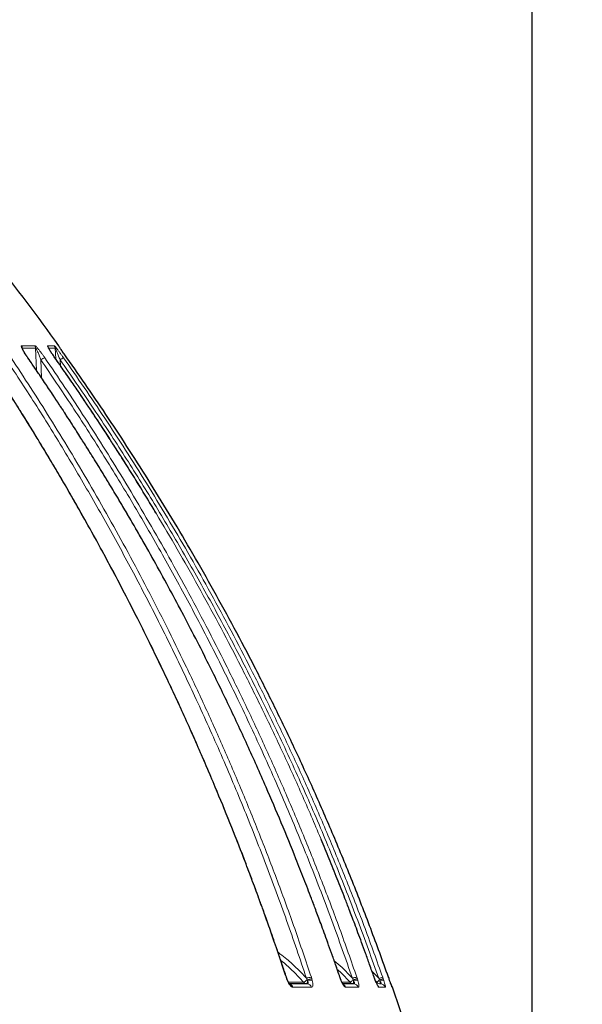
# Model space of a CAD drawing. Units: millimetres. Extents: x 207 to 2025, y 88 to 2868.
# Drawn here: x 1602 to 1685, y 1892 to 2036 of the extents above; entities that cross this region are included whole.
import ezdxf

# ---------------------------------------------------------------- set-up
doc = ezdxf.new("R2010")
doc.units = ezdxf.units.MM
doc.header["$LTSCALE"] = 10
doc.layers.add('WAKU', color=7, linetype='Continuous')
doc.styles.add('SLDTEXTSTYLE0', font='TXT', dxfattribs={"width": 0.7, "bigfont": 'bigfont'})
doc.dimstyles.new('SLDDIMSTYLE1', dxfattribs={"dimtxt": 27.285156, "dimasz": 25, "dimexe": 0, "dimexo": 0.0625, "dimgap": 6.821289, "dimtad": 3, "dimdec": 0, "dimlfac": 0.7, "dimrnd": 1e-09, "dimzin": 12, "dimdsep": 46, "dimtxsty": 'SLDTEXTSTYLE0', "dimblk1": 'OPEN30', "dimblk2": 'OPEN30', "dimsah": 1, "dimcen": 0.09, "dimadec": 0, "dimazin": 3, "dimtfac": 1, "dimtdec": 0, "dimtofl": 0, "dimtmove": 0, "dimatfit": 3, "dimldrblk": 'OPEN30', "dimfxl": 1, "dimfrac": 2, "dimtolj": 1, "dimtzin": 12, "dimarcsym": 0})

# ---------------------------------------------------------------- blocks, each defined once
blk = doc.blocks.new('_Open30')
at = {"color": 0, "linetype": 'ByBlock', "lineweight": -2}
for p, q in [((-1, 0.267949), (0, 0)), ((0, 0), (-1, -0.267949)), ((0, 0), (-1, 0))]:
    blk.add_line(p, q, dxfattribs=at)
blk = doc.blocks.new('_D_1')
at = {"layer": 'WAKU'}
for p, q in [((1551.08, 2038.9), (1788.05, 2038.9)), ((1778.05, 1439.79), (1778.05, 2038.9)), ((1709.78, 1792.46), (1709.78, 1799.62)), ((1709.78, 1799.62), (1741.53, 1799.62)), ((1741.53, 1799.62), (1741.53, 1792.46)), ((1709.78, 1706.64), (1709.78, 1699.48)), ((1741.53, 1699.48), (1741.53, 1706.64)), ((1709.78, 1699.48), (1741.53, 1699.48)), ((1468.05, 1439.79), (1788.05, 1439.79))]:
    blk.add_line(p, q, dxfattribs=at)
at = {"layer": 'WAKU', "xscale": 25, "yscale": 25}
for p, rotation in [((1778.05, 2038.9), 90), ((1778.05, 1439.79), 270)]:
    blk.add_blockref('_Open30', p, dxfattribs=dict(at, rotation=rotation))
at = {"layer": 'WAKU', "char_height": 23.812, "attachment_point": 1, "rotation": 90, "style": 'SLDTEXTSTYLE0'}
for s, insert in [('16.511', (1710.83, 1706.64)), ('419', (1747.36, 1725.74))]:
    blk.add_mtext(s, dxfattribs=dict(at, insert=insert))
blk = doc.blocks.new('_D_2')
at = {"layer": 'WAKU'}
for p, q in [((1425.54, 2158.13), (1908.05, 2158.13)), ((1898.05, 1439.79), (1898.05, 2158.13)), ((1829.78, 1830.87), (1829.78, 1838.04)), ((1829.78, 1838.04), (1861.53, 1838.04)), ((1861.53, 1838.04), (1861.53, 1830.87)), ((1829.78, 1745.06), (1829.78, 1737.9)), ((1861.53, 1737.9), (1861.53, 1745.06)), ((1829.78, 1737.9), (1861.53, 1737.9)), ((1468.05, 1439.79), (1908.05, 1439.79))]:
    blk.add_line(p, q, dxfattribs=at)
at = {"layer": 'WAKU', "xscale": 25, "yscale": 25}
for p, rotation in [((1898.05, 2158.13), 90), ((1898.05, 1439.79), 270)]:
    blk.add_blockref('_Open30', p, dxfattribs=dict(at, rotation=rotation))
at = {"layer": 'WAKU', "char_height": 23.812, "attachment_point": 1, "rotation": 90, "style": 'SLDTEXTSTYLE0'}
for s, insert in [('19.797', (1830.83, 1745.06)), ('503', (1867.36, 1764.16))]:
    blk.add_mtext(s, dxfattribs=dict(at, insert=insert))
blk = doc.blocks.new('_D_5')
at = {"layer": 'WAKU'}
for p, q in [((1295.08, 2557.32), (1287.92, 2557.32)), ((1287.92, 2557.32), (1287.92, 2525.57)), ((1380.9, 2557.32), (1388.06, 2557.32)), ((1388.06, 2557.32), (1388.06, 2525.57)), ((1287.92, 2525.57), (1295.08, 2525.57)), ((1388.06, 2525.57), (1380.9, 2525.57)), ((1051.19, 2287.9), (1051.19, 2499.04)), ((1677.66, 1795.01), (1677.66, 2499.04)), ((1051.19, 2489.04), (1677.66, 2489.04))]:
    blk.add_line(p, q, dxfattribs=at)
at = {"layer": 'WAKU', "xscale": 25, "yscale": 25, "rotation": 180}
blk.add_blockref('_Open30', (1051.19, 2489.04), dxfattribs=at)
at = {"layer": 'WAKU', "xscale": 25, "yscale": 25}
blk.add_blockref('_Open30', (1677.66, 2489.04), dxfattribs=at)
at = {"layer": 'WAKU', "char_height": 23.812, "attachment_point": 1, "style": 'SLDTEXTSTYLE0'}
for s, insert in [('17.265', (1295.08, 2556.26)), ('439', (1314.18, 2519.74))]:
    blk.add_mtext(s, dxfattribs=dict(at, insert=insert))
blk = doc.blocks.new('_D_7')
at = {"layer": 'WAKU'}
for p, q in [((1288.48, 2329.04), (1890.01, 2329.04)), ((1880.01, 1439.79), (1880.01, 2329.04)), ((1811.74, 1913.26), (1811.74, 1920.42)), ((1811.74, 1920.42), (1843.49, 1920.42)), ((1843.49, 1920.42), (1843.49, 1913.26)), ((1811.74, 1827.45), (1811.74, 1820.29)), ((1843.49, 1820.29), (1843.49, 1827.45)), ((1811.74, 1820.29), (1843.49, 1820.29)), ((1468.05, 1439.79), (1890.01, 1439.79))]:
    blk.add_line(p, q, dxfattribs=at)
at = {"layer": 'WAKU', "xscale": 25, "yscale": 25}
for p, rotation in [((1880.01, 2329.04), 90), ((1880.01, 1439.79), 270)]:
    blk.add_blockref('_Open30', p, dxfattribs=dict(at, rotation=rotation))
at = {"layer": 'WAKU', "char_height": 23.812, "attachment_point": 1, "rotation": 90, "style": 'SLDTEXTSTYLE0'}
for s, insert in [('24.507', (1812.79, 1827.45)), ('622', (1849.32, 1846.54))]:
    blk.add_mtext(s, dxfattribs=dict(at, insert=insert))

msp = doc.modelspace()

# ---------------------------------------------------------------- linework, layer by layer
at = {"color": 8, "linetype": 'Continuous', "lineweight": 18}
for p, q in [((1602.67, 1988.35), (1604.6, 1988.35)), ((1602.79, 1987.98), (1602.8, 1987.88)), ((1602.79, 1987.98), (1604.73, 1987.98)), ((1604.85, 1984.75), (1604.73, 1987.98)), ((1606.49, 1988.35), (1607.46, 1988.35)), ((1606.62, 1987.98), (1607.59, 1987.98)), ((1607.68, 1986.41), (1607.59, 1987.98)), ((1608.09, 1988.35), (1608.15, 1988.35)), ((1605.5, 1986.28), (1605.59, 1983.65)), ((1608.32, 1986.28), (1608.37, 1985.42)), ((1654.13, 1896.46), (1655.12, 1895.44)), ((1641.58, 1895.37), (1641.5, 1895.61)), ((1641.67, 1895.14), (1641.58, 1895.37)), ((1641.88, 1894.86), (1644.08, 1894.86)), ((1644.51, 1895.44), (1644.62, 1895.23)), ((1644.62, 1895.23), (1644.66, 1895.11)), ((1645.22, 1895.61), (1645.29, 1895.37)), ((1645.29, 1895.37), (1645.36, 1895.14)), ((1649.48, 1895.37), (1649.39, 1895.61)), ((1649.57, 1895.14), (1649.48, 1895.37)), ((1649.74, 1894.86), (1650.9, 1894.86)), ((1651.26, 1895.44), (1651.37, 1895.23)), ((1651.37, 1895.23), (1651.41, 1895.11)), ((1651.9, 1895.61), (1651.98, 1895.37)), ((1651.98, 1895.37), (1652.06, 1895.14)), ((1654.52, 1895.37), (1654.43, 1895.61)), ((1654.6, 1895.14), (1654.52, 1895.37)), ((1654.84, 1894.86), (1654.63, 1895.08)), ((1654.72, 1894.86), (1654.84, 1894.86)), ((1655.12, 1895.44), (1655.24, 1895.23)), ((1655.24, 1895.23), (1655.28, 1895.11)), ((1655.7, 1895.61), (1655.78, 1895.37)), ((1655.78, 1895.37), (1655.86, 1895.14)), ((1656.63, 1895.37), (1656.54, 1895.61)), ((1656.54, 1895.61), (1656.54, 1895.61)), ((1656.63, 1895.37), (1656.63, 1895.37)), ((1645.25, 1894.14), (1642.5, 1894.14)), ((1652.11, 1894.14), (1650.25, 1894.14)), ((1656.08, 1894.14), (1655.14, 1894.14)), ((1657.13, 1894.14), (1657.09, 1894.14))]:
    msp.add_line(p, q, dxfattribs=at)
at = {"color": 7, "linetype": 'Continuous', "lineweight": 25}
msp.add_line((1656.71, 1895.14), (1656.63, 1895.37), dxfattribs=at)
at = {"color": 8, "linetype": 'Continuous', "lineweight": 18, "flags": 128}
for points in [[(1603.58, 1986.58), (1603.6, 1986.57), (1603.61, 1986.57)], [(1607.56, 1986.58), (1607.57, 1986.57), (1607.57, 1986.57)], [(1641.5, 1895.61), (1641.54, 1895.61), (1641.56, 1895.6), (1641.56, 1895.6)], [(1641.58, 1895.37), (1641.62, 1895.37), (1641.63, 1895.37), (1641.64, 1895.37)], [(1641.67, 1895.14), (1641.7, 1895.16), (1641.71, 1895.17), (1641.71, 1895.17)], [(1649.39, 1895.61), (1649.42, 1895.61), (1649.42, 1895.6)], [(1649.48, 1895.37), (1649.5, 1895.37), (1649.5, 1895.37)], [(1649.57, 1895.14), (1649.58, 1895.16), (1649.58, 1895.17)], [(1654.43, 1895.61), (1654.44, 1895.61), (1654.44, 1895.61)], [(1654.52, 1895.37), (1654.52, 1895.37), (1654.52, 1895.37)], [(1654.6, 1895.14), (1654.6, 1895.16), (1654.6, 1895.16)]]:
    msp.add_lwpolyline(points, dxfattribs=at)
at = {"color": 7, "linetype": 'Continuous', "lineweight": 25}
for centre, radius, start, end in [((1306.47, 1771.66), 371.43, 35.6892, 38.1209), ((1607.57, 1987.93), 0.714, 15.2838, 35.6892), ((1656.46, 1893.9), 0.714, 19.2525, 37.2386), ((1306.47, 1771.66), 371.43, 2.059, 19.2525)]:
    msp.add_arc(centre, radius, start, end, dxfattribs=at)
at = {"color": 8, "linetype": 'Continuous', "lineweight": 18}
for centre, radius, start, end in [((1602.06, 1987.94), 0.731, 3.7715, 34.5759), ((1604.01, 1987.94), 0.725, 3.8511, 34.9732), ((1605.9, 1987.94), 0.719, 3.9296, 35.3553), ((1606.88, 1987.94), 0.716, 3.9691, 35.5515), ((1607.51, 1987.93), 0.715, 26.7653, 35.6763), ((1606.58, 1984.91), 1.74, 106.4627, 128.1801), ((1609.78, 1984.4), 2.38, 113.5736, 127.8107), ((1641.85, 1893.94), 0.678, 16.7039, 74.075), ((1644.59, 1895.27), 0.655, 219.1816, 269.5923), ((1645.55, 1892.7), 2.93, 96.5678, 110.8917), ((1644.6, 1893.94), 0.676, 16.9603, 88.9297), ((1645.43, 1893.07), 2.31, 93.2491, 110.3917), ((1645.04, 1893.99), 1.19, 74.5078, 109.0456), ((1649.58, 1893.92), 0.703, 18.2572, 67.4655), ((1651.42, 1895.3), 0.689, 220.5242, 269.8404), ((1652.41, 1892.42), 3.23, 99.0851, 110.9829), ((1652.18, 1893.11), 2.27, 95.1143, 110.9197), ((1651.77, 1894.19), 0.993, 72.9316, 110.9534), ((1651.45, 1893.92), 0.698, 18.2931, 89.5708), ((1655.38, 1895.32), 0.709, 221.2735, 269.9705), ((1656.67, 1891.36), 4.36, 102.9355, 110.798), ((1656.11, 1893.02), 2.38, 98.0214, 111.4019), ((1655.6, 1894.4), 0.782, 70.5316, 113.8247), ((1655.4, 1893.9), 0.711, 19.0515, 89.912), ((1654.47, 1893.9), 0.714, 19.0267, 51.0046)]:
    msp.add_arc(centre, radius, start, end, dxfattribs=at)
for points, knots in [([(1603.58, 1986.58), (1603.51, 1986.68), (1603.37, 1986.87), (1603.19, 1987.15), (1603.03, 1987.41), (1602.88, 1987.67), (1602.77, 1987.88), (1602.7, 1988.03), (1602.64, 1988.17), (1602.61, 1988.28), (1602.63, 1988.34), (1602.65, 1988.35), (1602.67, 1988.35)], [0, 0, 0, 0, 0.13665, 0.264666, 0.385031, 0.498938, 0.631915, 0.692278, 0.749422, 0.879149, 0.939365, 1, 1, 1, 1]), ([(1602.77, 1987.95), (1602.77, 1987.96), (1602.77, 1987.98), (1602.78, 1987.99), (1602.79, 1987.99), (1602.79, 1987.98)], [0, 0, 0, 0, 0.503074, 0.747943, 1, 1, 1, 1]), ([(1604.6, 1988.35), (1604.62, 1988.35), (1604.65, 1988.34), (1604.71, 1988.3), (1604.79, 1988.23), (1604.91, 1988.11), (1605.05, 1987.96), (1605.18, 1987.79), (1605.34, 1987.6), (1605.56, 1987.31), (1605.82, 1986.95), (1606, 1986.7), (1606.08, 1986.58)], [0, 0, 0, 0, 0.060573, 0.120742, 0.183355, 0.250956, 0.367998, 0.432182, 0.500902, 0.662903, 0.831324, 1, 1, 1, 1]), ([(1604.73, 1987.98), (1604.74, 1987.99), (1604.76, 1987.99), (1604.79, 1987.95), (1604.83, 1987.88), (1604.9, 1987.77), (1604.98, 1987.59), (1605.13, 1987.26), (1605.3, 1986.82), (1605.43, 1986.46), (1605.5, 1986.28)], [0, 0, 0, 0, 0.041536, 0.084155, 0.131397, 0.184025, 0.302048, 0.432194, 0.710361, 1, 1, 1, 1]), ([(1607.56, 1986.58), (1607.49, 1986.68), (1607.36, 1986.87), (1607.17, 1987.15), (1606.99, 1987.41), (1606.82, 1987.67), (1606.7, 1987.88), (1606.61, 1988.03), (1606.53, 1988.17), (1606.48, 1988.28), (1606.47, 1988.34), (1606.48, 1988.35), (1606.49, 1988.35)], [0, 0, 0, 0, 0.13665, 0.264666, 0.385031, 0.498937, 0.631915, 0.692277, 0.749423, 0.879149, 0.939365, 1, 1, 1, 1]), ([(1607.46, 1988.35), (1607.47, 1988.35), (1607.48, 1988.34), (1607.53, 1988.3), (1607.6, 1988.23), (1607.7, 1988.11), (1607.81, 1987.96), (1607.94, 1987.79), (1608.09, 1987.6), (1608.3, 1987.31), (1608.56, 1986.95), (1608.74, 1986.7), (1608.83, 1986.58)], [0, 0, 0, 0, 0.060573, 0.120741, 0.183354, 0.250955, 0.367995, 0.432182, 0.500902, 0.662902, 0.831324, 1, 1, 1, 1]), ([(1607.59, 1987.98), (1607.6, 1987.99), (1607.6, 1987.99), (1607.63, 1987.95), (1607.67, 1987.88), (1607.72, 1987.77), (1607.8, 1987.59), (1607.94, 1987.26), (1608.11, 1986.82), (1608.25, 1986.46), (1608.32, 1986.28)], [0, 0, 0, 0, 0.041537, 0.084153, 0.131398, 0.184024, 0.302048, 0.432193, 0.710362, 1, 1, 1, 1]), ([(1641.5, 1895.61), (1640.7, 1897.99), (1639.11, 1902.7), (1636.59, 1909.63), (1634, 1916.37), (1631.35, 1922.91), (1628.65, 1929.22), (1625.93, 1935.3), (1623.18, 1941.16), (1620.4, 1946.84), (1617.58, 1952.38), (1614.72, 1957.76), (1611.83, 1963.01), (1608.94, 1968.07), (1606.05, 1972.95), (1603.17, 1977.65), (1600.3, 1982.19), (1598.37, 1985.13), (1597.42, 1986.58)], [0, 0, 0, 0, 0.073814, 0.146143, 0.216988, 0.286348, 0.354223, 0.41944, 0.483226, 0.545579, 0.6065, 0.667188, 0.726385, 0.78409, 0.840304, 0.895027, 0.948259, 1, 1, 1, 1]), ([(1600.48, 1986.28), (1601.96, 1984.01), (1604.92, 1979.5), (1609.16, 1972.6), (1613.26, 1965.63), (1617.2, 1958.57), (1620.99, 1951.44), (1624.62, 1944.23), (1628.22, 1936.69), (1631.77, 1928.83), (1635.24, 1920.63), (1638.52, 1912.33), (1641.64, 1903.94), (1643.55, 1898.27), (1644.51, 1895.44)], [0, 0, 0, 0, 0.080708, 0.161152, 0.241374, 0.321413, 0.401311, 0.481107, 0.560841, 0.648522, 0.736227, 0.824007, 0.911913, 1, 1, 1, 1]), ([(1601.13, 1986.58), (1602.08, 1985.13), (1604.01, 1982.19), (1606.87, 1977.67), (1609.75, 1972.98), (1612.63, 1968.11), (1615.5, 1963.09), (1618.35, 1957.93), (1621.17, 1952.62), (1623.97, 1947.13), (1626.77, 1941.42), (1629.56, 1935.49), (1632.32, 1929.32), (1635.04, 1922.96), (1637.7, 1916.41), (1640.29, 1909.66), (1642.82, 1902.72), (1644.41, 1897.99), (1645.22, 1895.61)], [0, 0, 0, 0, 0.051626, 0.104737, 0.159333, 0.215413, 0.272978, 0.33096, 0.390375, 0.451221, 0.5135, 0.578526, 0.645044, 0.713052, 0.782552, 0.853544, 0.926026, 1, 1, 1, 1]), ([(1649.39, 1895.61), (1648.56, 1897.99), (1646.91, 1902.7), (1644.29, 1909.63), (1641.6, 1916.37), (1638.84, 1922.91), (1636.04, 1929.22), (1633.21, 1935.3), (1630.35, 1941.16), (1627.46, 1946.84), (1624.53, 1952.38), (1621.56, 1957.76), (1618.56, 1963.01), (1615.55, 1968.07), (1612.55, 1972.95), (1609.55, 1977.65), (1606.57, 1982.19), (1604.57, 1985.13), (1603.58, 1986.58)], [0, 0, 0, 0, 0.073814, 0.146143, 0.216988, 0.286348, 0.354223, 0.41944, 0.483226, 0.545579, 0.6065, 0.667188, 0.726385, 0.78409, 0.840304, 0.895028, 0.948259, 1, 1, 1, 1]), ([(1605.5, 1986.28), (1607.04, 1984.01), (1610.11, 1979.5), (1614.52, 1972.6), (1618.78, 1965.63), (1622.87, 1958.57), (1626.81, 1951.44), (1630.59, 1944.23), (1634.33, 1936.69), (1638.01, 1928.83), (1641.62, 1920.63), (1645.04, 1912.33), (1648.27, 1903.94), (1650.26, 1898.27), (1651.26, 1895.44)], [0, 0, 0, 0, 0.080708, 0.161152, 0.241374, 0.321413, 0.401311, 0.481107, 0.560841, 0.648522, 0.736227, 0.824006, 0.911913, 1, 1, 1, 1]), ([(1606.08, 1986.58), (1607.07, 1985.13), (1609.08, 1982.19), (1612.04, 1977.67), (1615.03, 1972.98), (1618.03, 1968.11), (1621.01, 1963.09), (1623.97, 1957.93), (1626.91, 1952.62), (1629.82, 1947.13), (1632.73, 1941.42), (1635.63, 1935.49), (1638.5, 1929.32), (1641.32, 1922.96), (1644.09, 1916.41), (1646.79, 1909.66), (1649.41, 1902.72), (1651.07, 1897.99), (1651.9, 1895.61)], [0, 0, 0, 0, 0.051626, 0.104737, 0.159333, 0.215413, 0.272978, 0.33096, 0.390375, 0.451221, 0.5135, 0.578526, 0.645044, 0.713052, 0.782552, 0.853544, 0.926026, 1, 1, 1, 1]), ([(1654.43, 1895.61), (1653.58, 1897.99), (1651.89, 1902.7), (1649.21, 1909.63), (1646.46, 1916.37), (1643.64, 1922.91), (1640.77, 1929.22), (1637.87, 1935.3), (1634.95, 1941.16), (1632, 1946.84), (1629, 1952.38), (1625.96, 1957.76), (1622.89, 1963.01), (1619.81, 1968.07), (1616.74, 1972.95), (1613.68, 1977.65), (1610.63, 1982.19), (1608.58, 1985.13), (1607.56, 1986.58)], [0, 0, 0, 0, 0.073814, 0.146143, 0.216988, 0.286348, 0.354223, 0.41944, 0.483226, 0.545579, 0.6065, 0.667188, 0.726385, 0.78409, 0.840304, 0.895027, 0.948259, 1, 1, 1, 1]), ([(1608.32, 1986.28), (1609.89, 1984.01), (1613.03, 1979.5), (1617.55, 1972.6), (1621.9, 1965.63), (1626.09, 1958.57), (1630.12, 1951.44), (1633.98, 1944.23), (1637.81, 1936.69), (1641.58, 1928.83), (1645.27, 1920.63), (1648.76, 1912.33), (1652.07, 1903.94), (1654.11, 1898.27), (1655.12, 1895.44)], [0, 0, 0, 0, 0.080708, 0.161152, 0.241374, 0.321413, 0.401311, 0.481107, 0.560841, 0.648522, 0.736227, 0.824007, 0.911913, 1, 1, 1, 1]), ([(1608.83, 1986.58), (1609.84, 1985.13), (1611.89, 1982.19), (1614.93, 1977.67), (1617.98, 1972.98), (1621.05, 1968.11), (1624.1, 1963.09), (1627.13, 1957.93), (1630.13, 1952.62), (1633.11, 1947.13), (1636.08, 1941.42), (1639.05, 1935.49), (1641.99, 1929.32), (1644.88, 1922.96), (1647.7, 1916.41), (1650.46, 1909.66), (1653.15, 1902.72), (1654.84, 1897.99), (1655.7, 1895.61)], [0, 0, 0, 0, 0.051626, 0.104737, 0.159333, 0.215413, 0.272978, 0.33096, 0.390375, 0.451221, 0.5135, 0.578526, 0.645044, 0.713052, 0.782552, 0.853543, 0.926026, 1, 1, 1, 1]), ([(1640.33, 1899.26), (1640.69, 1898.99), (1641.62, 1898.29), (1643.03, 1897.02), (1644.01, 1895.97), (1644.51, 1895.44)], [0, 0, 0, 0, 0.236818, 0.617191, 1, 1, 1, 1]), ([(1644.08, 1894.86), (1643.59, 1895.38), (1642.62, 1896.44), (1641.48, 1897.5), (1640.82, 1898.01), (1640.73, 1898.08)], [0, 0, 0, 0, 0.462943, 0.925745, 1, 1, 1, 1]), ([(1648.58, 1898.01), (1648.97, 1897.68), (1649.91, 1896.88), (1650.76, 1895.97), (1651.26, 1895.44)], [0, 0, 0, 0, 0.409562, 1, 1, 1, 1]), ([(1650.9, 1894.86), (1650.41, 1895.4), (1649.82, 1896.06), (1649.15, 1896.64), (1649.02, 1896.75)], [0, 0, 0, 0, 0.813951, 1, 1, 1, 1]), ([(1642.5, 1894.14), (1642.44, 1894.15), (1642.31, 1894.18), (1642.09, 1894.4), (1641.86, 1894.72), (1641.74, 1895), (1641.67, 1895.14)], [0, 0, 0, 0, 0.250137, 0.499923, 0.749757, 1, 1, 1, 1]), ([(1644.62, 1895.23), (1644.56, 1895.18), (1644.44, 1895.08), (1644.29, 1894.97), (1644.16, 1894.89), (1644.11, 1894.87), (1644.08, 1894.86)], [0, 0, 0, 0, 0.274682, 0.499976, 0.756988, 1, 1, 1, 1]), ([(1644.58, 1894.62), (1644.59, 1894.62), (1644.61, 1894.64), (1644.63, 1894.76), (1644.65, 1894.91), (1644.65, 1895.05), (1644.66, 1895.11)], [0, 0, 0, 0, 0.290524, 0.499916, 0.759889, 1, 1, 1, 1]), ([(1644.66, 1895.11), (1644.69, 1895.05), (1644.74, 1894.95), (1644.76, 1894.83), (1644.77, 1894.75), (1644.75, 1894.69), (1644.71, 1894.63), (1644.65, 1894.62), (1644.61, 1894.62)], [0, 0, 0, 0, 0.25751, 0.380973, 0.503074, 0.624678, 0.746756, 1, 1, 1, 1]), ([(1645.36, 1895.14), (1645.39, 1895), (1645.45, 1894.72), (1645.45, 1894.4), (1645.39, 1894.18), (1645.29, 1894.15), (1645.25, 1894.14)], [0, 0, 0, 0, 0.250332, 0.500242, 0.749942, 1, 1, 1, 1]), ([(1650.25, 1894.14), (1650.21, 1894.15), (1650.12, 1894.18), (1649.94, 1894.4), (1649.74, 1894.72), (1649.63, 1895), (1649.57, 1895.14)], [0, 0, 0, 0, 0.250135, 0.499926, 0.749759, 1, 1, 1, 1]), ([(1651.37, 1895.23), (1651.31, 1895.18), (1651.2, 1895.08), (1651.06, 1894.97), (1650.95, 1894.89), (1650.92, 1894.87), (1650.9, 1894.86)], [0, 0, 0, 0, 0.274683, 0.499972, 0.756991, 1, 1, 1, 1]), ([(1651.41, 1895.11), (1651.45, 1895.05), (1651.5, 1894.95), (1651.54, 1894.83), (1651.55, 1894.75), (1651.55, 1894.69), (1651.53, 1894.63), (1651.48, 1894.62), (1651.45, 1894.62)], [0, 0, 0, 0, 0.257513, 0.380981, 0.50308, 0.624679, 0.746764, 1, 1, 1, 1]), ([(1651.42, 1894.62), (1651.42, 1894.62), (1651.42, 1894.64), (1651.41, 1894.76), (1651.41, 1894.91), (1651.41, 1895.05), (1651.41, 1895.11)], [0, 0, 0, 0, 0.290526, 0.499916, 0.75989, 1, 1, 1, 1]), ([(1652.06, 1895.14), (1652.09, 1895), (1652.17, 1894.72), (1652.21, 1894.4), (1652.2, 1894.18), (1652.14, 1894.15), (1652.11, 1894.14)], [0, 0, 0, 0, 0.250334, 0.500242, 0.749942, 1, 1, 1, 1]), ([(1655.14, 1894.14), (1655.12, 1894.15), (1655.06, 1894.18), (1654.93, 1894.4), (1654.77, 1894.72), (1654.66, 1895), (1654.6, 1895.14)], [0, 0, 0, 0, 0.250137, 0.499925, 0.749755, 1, 1, 1, 1]), ([(1655.24, 1895.23), (1655.18, 1895.18), (1655.08, 1895.08), (1654.95, 1894.97), (1654.87, 1894.89), (1654.85, 1894.87), (1654.84, 1894.86)], [0, 0, 0, 0, 0.274685, 0.499982, 0.756995, 1, 1, 1, 1]), ([(1655.28, 1895.11), (1655.32, 1895.05), (1655.38, 1894.95), (1655.43, 1894.83), (1655.46, 1894.75), (1655.46, 1894.69), (1655.46, 1894.63), (1655.43, 1894.62), (1655.41, 1894.62)], [0, 0, 0, 0, 0.257524, 0.380987, 0.503084, 0.624683, 0.746763, 1, 1, 1, 1]), ([(1655.38, 1894.62), (1655.36, 1894.62), (1655.34, 1894.64), (1655.32, 1894.76), (1655.29, 1894.91), (1655.29, 1895.05), (1655.28, 1895.11)], [0, 0, 0, 0, 0.290526, 0.499917, 0.75989, 1, 1, 1, 1]), ([(1655.86, 1895.14), (1655.9, 1895), (1655.99, 1894.72), (1656.07, 1894.4), (1656.11, 1894.18), (1656.09, 1894.15), (1656.08, 1894.14)], [0, 0, 0, 0, 0.25033, 0.500241, 0.749942, 1, 1, 1, 1])]:
    msp.add_open_spline(points, degree=3, knots=knots, dxfattribs=at)
at = {"color": 7, "linetype": 'Continuous', "lineweight": 25}
for points, knots in [([(1603.61, 1986.57), (1603.51, 1986.71), (1603.34, 1986.96), (1603.13, 1987.3), (1602.96, 1987.57), (1602.87, 1987.75), (1602.81, 1987.86), (1602.79, 1987.9), (1602.78, 1987.94), (1602.77, 1987.93), (1602.77, 1987.93)], [0, 0, 0, 0, 0.257104, 0.459606, 0.609361, 0.777181, 0.815864, 0.874924, 0.950855, 1, 1, 1, 1]), ([(1607.57, 1986.57), (1607.42, 1986.79), (1607.18, 1987.14), (1606.87, 1987.61), (1606.7, 1987.89), (1606.62, 1988.02), (1606.61, 1988.05), (1606.61, 1988.05), (1606.61, 1988.04)], [0, 0, 0, 0, 0.381904, 0.626867, 0.861512, 0.923938, 0.986103, 1, 1, 1, 1]), ([(1609.32, 1986.58), (1609.25, 1986.68), (1609.11, 1986.87), (1608.92, 1987.15), (1608.73, 1987.41), (1608.55, 1987.67), (1608.41, 1987.88), (1608.3, 1988.03), (1608.21, 1988.17), (1608.13, 1988.28), (1608.09, 1988.34), (1608.09, 1988.35), (1608.09, 1988.35)], [0, 0, 0, 0, 0.13665, 0.264667, 0.385032, 0.498937, 0.631915, 0.692278, 0.749423, 0.879149, 0.939365, 1, 1, 1, 1]), ([(1641.56, 1895.6), (1641.35, 1896.21), (1640.96, 1897.4), (1640.38, 1899.11), (1639.84, 1900.67), (1639.35, 1902.09), (1638.9, 1903.36), (1638.5, 1904.49), (1638.15, 1905.47), (1637.83, 1906.35), (1637.28, 1907.86), (1636.46, 1910.07), (1635.05, 1913.78), (1633.28, 1918.28), (1630.99, 1923.87), (1628.47, 1929.74), (1625.71, 1935.9), (1622.57, 1942.55), (1619.04, 1949.67), (1615.07, 1957.25), (1611.85, 1963.06), (1609.5, 1967.16), (1608.11, 1969.55), (1606.76, 1971.83), (1605.71, 1973.56), (1604.94, 1974.83), (1604.37, 1975.77), (1603.69, 1976.87), (1602.91, 1978.12), (1602.03, 1979.53), (1601.04, 1981.08), (1599.95, 1982.78), (1598.76, 1984.62), (1597.91, 1985.9), (1597.48, 1986.56)], [0, 0, 0, 0, 0.019103, 0.03675, 0.052944, 0.067686, 0.08098, 0.092626, 0.102877, 0.111737, 0.120008, 0.15014, 0.181154, 0.236941, 0.292729, 0.359143, 0.425557, 0.491971, 0.576497, 0.661023, 0.74555, 0.773444, 0.801296, 0.8278, 0.852336, 0.861338, 0.872223, 0.885007, 0.899693, 0.916284, 0.934438, 0.954438, 0.97629, 1, 1, 1, 1]), ([(1649.42, 1895.6), (1649.21, 1896.22), (1648.8, 1897.41), (1648.2, 1899.11), (1647.64, 1900.67), (1647.13, 1902.09), (1646.66, 1903.37), (1646.24, 1904.49), (1645.88, 1905.48), (1645.55, 1906.35), (1644.97, 1907.86), (1644.12, 1910.07), (1642.66, 1913.78), (1640.82, 1918.29), (1638.44, 1923.88), (1635.82, 1929.75), (1632.95, 1935.9), (1629.69, 1942.55), (1626.02, 1949.68), (1621.89, 1957.26), (1618.55, 1963.07), (1616.11, 1967.16), (1614.66, 1969.55), (1613.25, 1971.84), (1612.17, 1973.56), (1611.36, 1974.84), (1610.76, 1975.78), (1610.06, 1976.87), (1609.25, 1978.13), (1608.33, 1979.54), (1607.31, 1981.09), (1606.18, 1982.78), (1604.94, 1984.63), (1604.06, 1985.9), (1603.61, 1986.57)], [0, 0, 0, 0, 0.019103, 0.03675, 0.052944, 0.067687, 0.08098, 0.092627, 0.102878, 0.111737, 0.120009, 0.150141, 0.181154, 0.236942, 0.29273, 0.359144, 0.425558, 0.491972, 0.576498, 0.661024, 0.745551, 0.773445, 0.801297, 0.827801, 0.852336, 0.861339, 0.872224, 0.885008, 0.899693, 0.916284, 0.934438, 0.954438, 0.97629, 1, 1, 1, 1]), ([(1622.38, 1963.81), (1622.21, 1964.11), (1621.54, 1965.24), (1620.36, 1967.16), (1618.88, 1969.56), (1617.44, 1971.84), (1616.33, 1973.57), (1615.51, 1974.84), (1614.9, 1975.78), (1614.18, 1976.88), (1613.35, 1978.13), (1612.41, 1979.54), (1611.36, 1981.09), (1610.21, 1982.79), (1608.93, 1984.63), (1608.04, 1985.91), (1607.57, 1986.57)], [0, 0, 0, 0, 0.039136, 0.14447, 0.249646, 0.349733, 0.442386, 0.476381, 0.517485, 0.56576, 0.621217, 0.683869, 0.752421, 0.827947, 0.910465, 1, 1, 1, 1]), ([(1656.54, 1895.61), (1655.69, 1897.99), (1653.99, 1902.7), (1651.28, 1909.63), (1648.51, 1916.37), (1645.67, 1922.91), (1642.78, 1929.22), (1639.86, 1935.3), (1636.92, 1941.16), (1633.94, 1946.84), (1630.92, 1952.38), (1627.86, 1957.76), (1624.76, 1963.01), (1621.66, 1968.07), (1618.57, 1972.95), (1615.48, 1977.65), (1612.41, 1982.19), (1610.34, 1985.13), (1609.32, 1986.58)], [0, 0, 0, 0, 0.073814, 0.146143, 0.216988, 0.286348, 0.354223, 0.41944, 0.483226, 0.545579, 0.6065, 0.667188, 0.726385, 0.78409, 0.840304, 0.895027, 0.948259, 1, 1, 1, 1]), ([(1654.44, 1895.61), (1654.22, 1896.22), (1653.8, 1897.41), (1653.19, 1899.11), (1652.62, 1900.68), (1652.09, 1902.1), (1651.61, 1903.37), (1651.19, 1904.5), (1650.81, 1905.48), (1650.48, 1906.36), (1649.89, 1907.86), (1649.02, 1910.08), (1647.86, 1912.97), (1647.05, 1914.9), (1646.65, 1915.84)], [0, 0, 0, 0, 0.090479, 0.174062, 0.250762, 0.320589, 0.383551, 0.438714, 0.487268, 0.529229, 0.568406, 0.711122, 0.858015, 1, 1, 1, 1]), ([(1641.64, 1895.37), (1641.62, 1895.4), (1641.6, 1895.48), (1641.57, 1895.55), (1641.56, 1895.6)], [0, 0, 0, 0, 0.452248, 1, 1, 1, 1]), ([(1641.71, 1895.17), (1641.7, 1895.2), (1641.67, 1895.27), (1641.65, 1895.33), (1641.64, 1895.37)], [0, 0, 0, 0, 0.452611, 1, 1, 1, 1]), ([(1642.04, 1894.59), (1642.04, 1894.59), (1642.04, 1894.59), (1642.01, 1894.63), (1641.95, 1894.7), (1641.88, 1894.82), (1641.8, 1894.98), (1641.74, 1895.11), (1641.71, 1895.17)], [0, 0, 0, 0, 0.100938, 0.250799, 0.414179, 0.591614, 0.78609, 1, 1, 1, 1]), ([(1644.61, 1894.62), (1644.17, 1894.62), (1643.35, 1894.62), (1642.46, 1894.62), (1642.04, 1894.62)], [0, 0, 0, 0, 0.531647, 1, 1, 1, 1]), ([(1649.5, 1895.37), (1649.49, 1895.41), (1649.46, 1895.48), (1649.44, 1895.56), (1649.42, 1895.6)], [0, 0, 0, 0, 0.452224, 1, 1, 1, 1]), ([(1649.58, 1895.17), (1649.57, 1895.2), (1649.54, 1895.27), (1649.51, 1895.33), (1649.5, 1895.37)], [0, 0, 0, 0, 0.452536, 1, 1, 1, 1]), ([(1649.86, 1894.57), (1649.86, 1894.57), (1649.87, 1894.57), (1649.85, 1894.6), (1649.81, 1894.67), (1649.75, 1894.79), (1649.66, 1894.96), (1649.61, 1895.1), (1649.58, 1895.17)], [0, 0, 0, 0, 0.017436, 0.183164, 0.362957, 0.557399, 0.769152, 1, 1, 1, 1]), ([(1651.45, 1894.62), (1651.16, 1894.62), (1650.66, 1894.62), (1650.09, 1894.62), (1649.86, 1894.62)], [0, 0, 0, 0, 0.576348, 1, 1, 1, 1]), ([(1654.52, 1895.37), (1654.51, 1895.41), (1654.48, 1895.49), (1654.45, 1895.56), (1654.44, 1895.61)], [0, 0, 0, 0, 0.452275, 1, 1, 1, 1]), ([(1654.6, 1895.16), (1654.59, 1895.19), (1654.56, 1895.26), (1654.54, 1895.33), (1654.52, 1895.37)], [0, 0, 0, 0, 0.452484, 1, 1, 1, 1]), ([(1654.74, 1894.81), (1654.72, 1894.84), (1654.68, 1894.94), (1654.63, 1895.07), (1654.6, 1895.16)], [0, 0, 0, 0, 0.294277, 1, 1, 1, 1]), ([(1656.54, 1895.61), (1656.55, 1895.6), (1656.55, 1895.59), (1656.57, 1895.53), (1656.6, 1895.46), (1656.62, 1895.39), (1656.63, 1895.37), (1656.63, 1895.36), (1656.63, 1895.36), (1656.63, 1895.36), (1656.63, 1895.36), (1656.63, 1895.36)], [0, 0, 0, 0, 0.069027, 0.200184, 0.738217, 0.923555, 0.971049, 0.99483, 0.999278, 0.999908, 1, 1, 1, 1]), ([(1656.56, 1895.56), (1656.56, 1895.56), (1656.56, 1895.57), (1656.55, 1895.59), (1656.55, 1895.6), (1656.54, 1895.61)], [0, 0, 0, 0, 0.001274, 0.6559, 1, 1, 1, 1]), ([(1657.09, 1894.14), (1657.08, 1894.15), (1657.07, 1894.18), (1656.98, 1894.4), (1656.86, 1894.72), (1656.76, 1895), (1656.71, 1895.14)], [0, 0, 0, 0, 0.250138, 0.499926, 0.749755, 1, 1, 1, 1])]:
    msp.add_open_spline(points, degree=3, knots=knots, dxfattribs=at)

# ---------------------------------------------------------------- dimensions: what is measured, and where the dimension line sits
at = {"layer": 'WAKU'}
dim = msp.add_linear_dim(base=(1677.66, 2489.04), p1=(1051.19, 2277.9), p2=(1677.66, 1785.01), dimstyle='SLDDIMSTYLE1', dxfattribs=at)
dim.commit()
dim.dimension.update_dxf_attribs({"geometry": '_D_5', "text_midpoint": (1337.99, 2489.04), "dimtype": 160})
for base, p2, picture, middle in [((1880.01, 2329.04), (1278.48, 2329.04), '_D_7', (1880.01, 1870.35)), ((1898.05, 2158.13), (1415.54, 2158.13), '_D_2', (1898.05, 1787.97)), ((1778.05, 2038.9), (1541.08, 2038.9), '_D_1', (1778.05, 1749.55))]:
    dim = msp.add_linear_dim(base=base, p1=(1458.05, 1439.79), p2=p2, angle=90, dimstyle='SLDDIMSTYLE1', dxfattribs=at)
    dim.commit()
    dim.dimension.update_dxf_attribs({"geometry": picture, "text_midpoint": middle, "dimtype": 160})

doc.saveas('drawing.dxf')
